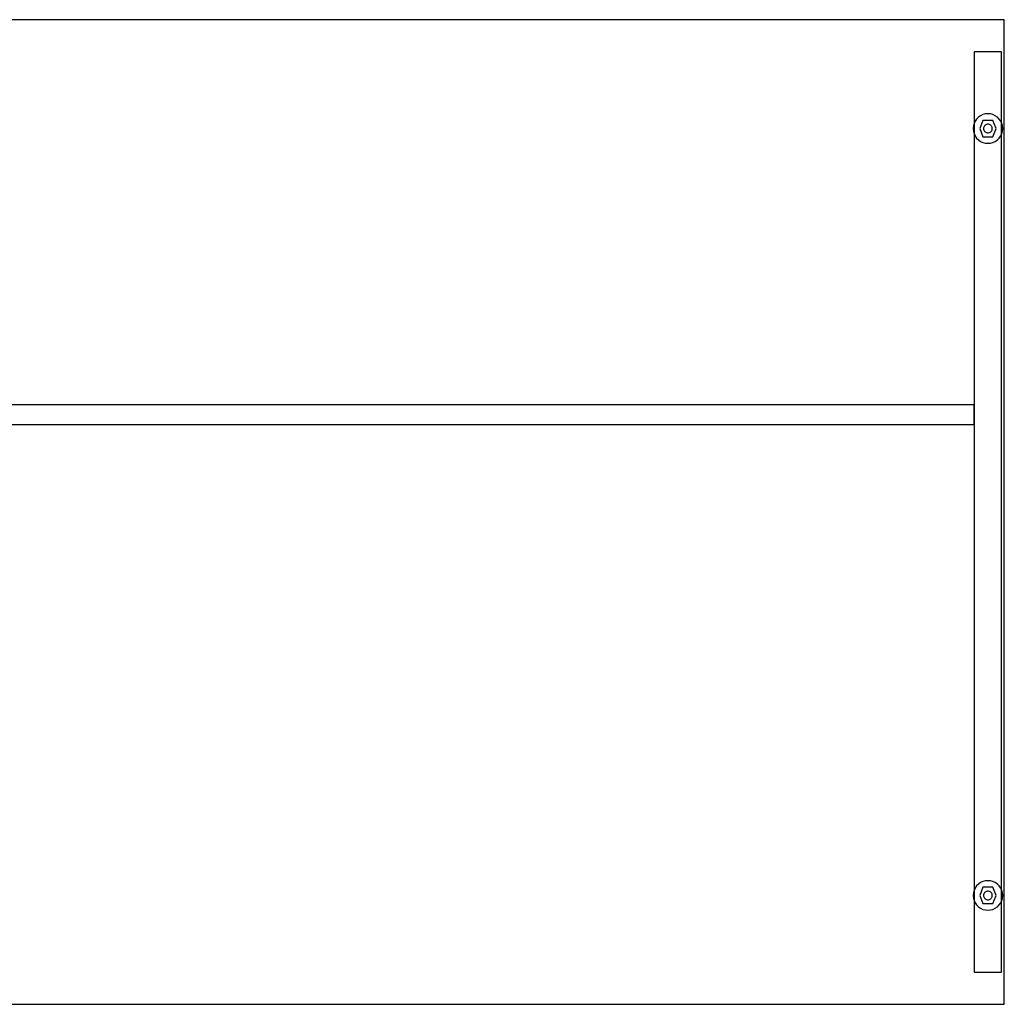
# Model space of a CAD drawing. Extents: x 3968 to 5768, y 3354 to 4276.
# Drawn here: x 4868 to 5768, y 3376 to 4276 of the extents above; entities that cross this region are included whole.
import ezdxf

# ---------------------------------------------------------------- set-up
doc = ezdxf.new("R2010")
doc.units = 0
doc.header["$MEASUREMENT"] = 0
doc.layers.add('001', color=4, linetype='Continuous')

msp = doc.modelspace()

# ---------------------------------------------------------------- linework, layer by layer
at = {"layer": '001', "color": 0}
for p, q in [((5768.19, 4276.44), (3968.19, 4276.44)), ((5768.19, 3376.44), (5768.19, 4276.44))]:
    msp.add_line(p, q, dxfattribs=at)
at = {"layer": '001', "color": 6}
for p, q in [((5765.69, 4246.94), (5740.69, 4246.94)), ((5740.69, 4246.94), (5740.69, 3405.94)), ((5765.69, 3405.94), (5765.69, 4246.94)), ((5742.85, 4185.62), (5741.5, 4183.69)), ((5744.51, 4187.28), (5742.85, 4185.62)), ((5746.44, 4188.63), (5744.51, 4187.28)), ((5748.57, 4189.63), (5746.44, 4188.63)), ((5750.85, 4190.24), (5748.57, 4189.63)), ((5753.19, 4190.44), (5750.85, 4190.24)), ((5755.53, 4190.24), (5753.19, 4190.44)), ((5757.81, 4189.63), (5755.53, 4190.24)), ((5759.94, 4188.63), (5757.81, 4189.63)), ((5761.87, 4187.28), (5759.94, 4188.63)), ((5763.53, 4185.62), (5761.87, 4187.28)), ((5764.88, 4183.69), (5763.53, 4185.62)), ((5739.89, 4179.28), (5739.69, 4176.94)), ((5739.69, 4176.94), (5739.89, 4174.6)), ((5740.5, 4181.56), (5739.89, 4179.28)), ((5741.5, 4183.69), (5740.5, 4181.56)), ((5748.69, 4184.44), (5745.69, 4176.94)), ((5745.69, 4176.94), (5748.69, 4169.44)), ((5757.69, 4184.44), (5748.69, 4184.44)), ((5749.25, 4177.63), (5749.19, 4176.94)), ((5749.19, 4176.94), (5749.25, 4176.25)), ((5749.43, 4178.31), (5749.25, 4177.63)), ((5749.25, 4176.25), (5749.43, 4175.57)), ((5749.73, 4178.94), (5749.43, 4178.31)), ((5750.13, 4179.51), (5749.73, 4178.94)), ((5750.62, 4180), (5750.13, 4179.51)), ((5751.19, 4180.4), (5750.62, 4180)), ((5751.82, 4180.7), (5751.19, 4180.4)), ((5752.5, 4180.88), (5751.82, 4180.7)), ((5753.19, 4180.94), (5752.5, 4180.88)), ((5753.88, 4180.88), (5753.19, 4180.94)), ((5754.56, 4180.7), (5753.88, 4180.88)), ((5755.19, 4180.4), (5754.56, 4180.7)), ((5755.76, 4180), (5755.19, 4180.4)), ((5756.25, 4179.51), (5755.76, 4180)), ((5756.65, 4178.94), (5756.25, 4179.51)), ((5756.95, 4178.31), (5756.65, 4178.94)), ((5757.13, 4177.63), (5756.95, 4178.31)), ((5756.95, 4175.57), (5757.13, 4176.25)), ((5757.19, 4176.94), (5757.13, 4177.63)), ((5757.13, 4176.25), (5757.19, 4176.94)), ((5760.69, 4176.94), (5757.69, 4184.44)), ((5757.69, 4169.44), (5760.69, 4176.94)), ((5765.88, 4181.56), (5764.88, 4183.69)), ((5766.48, 4179.28), (5765.88, 4181.56)), ((5766.69, 4176.94), (5766.48, 4179.28)), ((5766.48, 4174.6), (5766.69, 4176.94)), ((5739.89, 4174.6), (5740.5, 4172.32)), ((5740.5, 4172.32), (5741.5, 4170.19)), ((5741.5, 4170.19), (5742.85, 4168.26)), ((5742.85, 4168.26), (5744.51, 4166.6)), ((5748.69, 4169.44), (5757.69, 4169.44)), ((5749.43, 4175.57), (5749.73, 4174.94)), ((5749.73, 4174.94), (5750.13, 4174.37)), ((5750.13, 4174.37), (5750.62, 4173.88)), ((5750.62, 4173.88), (5751.19, 4173.48)), ((5751.19, 4173.48), (5751.82, 4173.18)), ((5751.82, 4173.18), (5752.5, 4173)), ((5752.5, 4173), (5753.19, 4172.94)), ((5753.19, 4172.94), (5753.88, 4173)), ((5753.88, 4173), (5754.56, 4173.18)), ((5754.56, 4173.18), (5755.19, 4173.48)), ((5755.19, 4173.48), (5755.76, 4173.88)), ((5755.76, 4173.88), (5756.25, 4174.37)), ((5756.25, 4174.37), (5756.65, 4174.94)), ((5756.65, 4174.94), (5756.95, 4175.57)), ((5761.87, 4166.6), (5763.53, 4168.26)), ((5763.53, 4168.26), (5764.88, 4170.19)), ((5764.88, 4170.19), (5765.88, 4172.32)), ((5765.88, 4172.32), (5766.48, 4174.6)), ((5744.51, 4166.6), (5746.44, 4165.25)), ((5746.44, 4165.25), (5748.57, 4164.25)), ((5748.57, 4164.25), (5750.85, 4163.65)), ((5750.85, 4163.65), (5753.19, 4163.44)), ((5753.19, 4163.44), (5755.53, 4163.65)), ((5755.53, 4163.65), (5757.81, 4164.25)), ((5757.81, 4164.25), (5759.94, 4165.25)), ((5759.94, 4165.25), (5761.87, 4166.6)), ((5740.69, 3924.44), (3995.69, 3924.44)), ((5740.69, 3906.44), (5740.69, 3924.44)), ((3995.69, 3906.44), (5740.69, 3906.44)), ((5742.85, 3484.62), (5741.5, 3482.69)), ((5744.51, 3486.28), (5742.85, 3484.62)), ((5746.44, 3487.63), (5744.51, 3486.28)), ((5748.69, 3483.44), (5745.69, 3475.94)), ((5748.57, 3488.63), (5746.44, 3487.63)), ((5750.85, 3489.24), (5748.57, 3488.63)), ((5757.69, 3483.44), (5748.69, 3483.44)), ((5753.19, 3489.44), (5750.85, 3489.24)), ((5755.53, 3489.24), (5753.19, 3489.44)), ((5757.81, 3488.63), (5755.53, 3489.24)), ((5760.69, 3475.94), (5757.69, 3483.44)), ((5759.94, 3487.63), (5757.81, 3488.63)), ((5761.87, 3486.28), (5759.94, 3487.63)), ((5763.53, 3484.62), (5761.87, 3486.28)), ((5764.88, 3482.69), (5763.53, 3484.62)), ((5739.89, 3478.28), (5739.69, 3475.94)), ((5739.69, 3475.94), (5739.89, 3473.6)), ((5740.5, 3480.56), (5739.89, 3478.28)), ((5741.5, 3482.69), (5740.5, 3480.56)), ((5745.69, 3475.94), (5748.69, 3468.44)), ((5749.25, 3476.63), (5749.19, 3475.94)), ((5749.19, 3475.94), (5749.25, 3475.25)), ((5749.43, 3477.31), (5749.25, 3476.63)), ((5749.25, 3475.25), (5749.43, 3474.57)), ((5749.73, 3477.94), (5749.43, 3477.31)), ((5749.43, 3474.57), (5749.73, 3473.94)), ((5750.13, 3478.51), (5749.73, 3477.94)), ((5750.62, 3479), (5750.13, 3478.51)), ((5751.19, 3479.4), (5750.62, 3479)), ((5751.82, 3479.7), (5751.19, 3479.4)), ((5752.5, 3479.88), (5751.82, 3479.7)), ((5753.19, 3479.94), (5752.5, 3479.88)), ((5753.88, 3479.88), (5753.19, 3479.94)), ((5754.56, 3479.7), (5753.88, 3479.88)), ((5755.19, 3479.4), (5754.56, 3479.7)), ((5755.76, 3479), (5755.19, 3479.4)), ((5756.25, 3478.51), (5755.76, 3479)), ((5756.65, 3477.94), (5756.25, 3478.51)), ((5756.95, 3477.31), (5756.65, 3477.94)), ((5756.65, 3473.94), (5756.95, 3474.57)), ((5757.13, 3476.63), (5756.95, 3477.31)), ((5756.95, 3474.57), (5757.13, 3475.25)), ((5757.19, 3475.94), (5757.13, 3476.63)), ((5757.13, 3475.25), (5757.19, 3475.94)), ((5757.69, 3468.44), (5760.69, 3475.94)), ((5765.88, 3480.56), (5764.88, 3482.69)), ((5766.48, 3478.28), (5765.88, 3480.56)), ((5766.69, 3475.94), (5766.48, 3478.28)), ((5766.48, 3473.6), (5766.69, 3475.94)), ((5739.89, 3473.6), (5740.5, 3471.32)), ((5740.5, 3471.32), (5741.5, 3469.19)), ((5741.5, 3469.19), (5742.85, 3467.26)), ((5742.85, 3467.26), (5744.51, 3465.6)), ((5744.51, 3465.6), (5746.44, 3464.25)), ((5748.69, 3468.44), (5757.69, 3468.44)), ((5749.73, 3473.94), (5750.13, 3473.37)), ((5750.13, 3473.37), (5750.62, 3472.88)), ((5750.62, 3472.88), (5751.19, 3472.48)), ((5751.19, 3472.48), (5751.82, 3472.18)), ((5751.82, 3472.18), (5752.5, 3472)), ((5752.5, 3472), (5753.19, 3471.94)), ((5753.19, 3471.94), (5753.88, 3472)), ((5753.88, 3472), (5754.56, 3472.18)), ((5754.56, 3472.18), (5755.19, 3472.48)), ((5755.19, 3472.48), (5755.76, 3472.88)), ((5755.76, 3472.88), (5756.25, 3473.37)), ((5756.25, 3473.37), (5756.65, 3473.94)), ((5759.94, 3464.25), (5761.87, 3465.6)), ((5761.87, 3465.6), (5763.53, 3467.26)), ((5763.53, 3467.26), (5764.88, 3469.19)), ((5764.88, 3469.19), (5765.88, 3471.32)), ((5765.88, 3471.32), (5766.48, 3473.6)), ((5746.44, 3464.25), (5748.57, 3463.25)), ((5748.57, 3463.25), (5750.85, 3462.65)), ((5750.85, 3462.65), (5753.19, 3462.44)), ((5753.19, 3462.44), (5755.53, 3462.65)), ((5755.53, 3462.65), (5757.81, 3463.25)), ((5757.81, 3463.25), (5759.94, 3464.25)), ((5740.69, 3405.94), (5765.69, 3405.94))]:
    msp.add_line(p, q, dxfattribs=at)
at = {"layer": '001', "color": 19}
msp.add_line((3968.19, 3376.44), (5768.19, 3376.44), dxfattribs=at)

doc.saveas('drawing.dxf')
